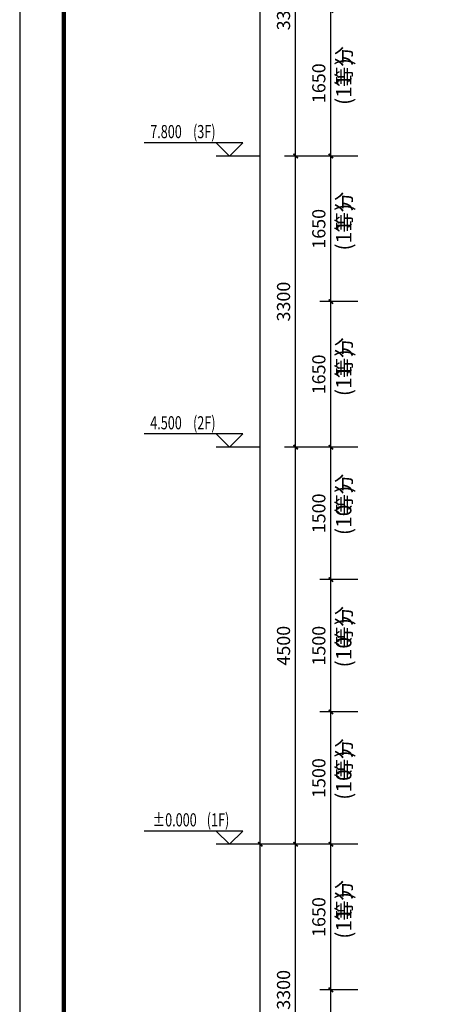
# Model space of a CAD drawing. Extents: x 530218 to 1607192, y 3632105 to 3838916.
# Drawn here: x 629836 to 634524, y 3800433 to 3811592 of the extents above; entities that cross this region are included whole.
import ezdxf

# ---------------------------------------------------------------- set-up
doc = ezdxf.new("R2010")
doc.units = 0
doc.header["$LTSCALE"] = 1000
doc.header["$MEASUREMENT"] = 0
for name, color, linetype in [('AXIS', 3, 'Continuous'), ('DIM_ELEV', 3, 'Continuous'), ('PUB_TEXT', 7, 'Continuous'), ('TEL_TITLE', 7, 'Continuous')]:
    doc.layers.add(name, color=color, linetype=linetype)
doc.styles.add('_TCH_DIM', font='SIMPLEX', dxfattribs={"bigfont": 'GBCBIG'})
doc.styles.add('_TCH_DIM_T3', font='SIMPLEX', dxfattribs={"width": 0.705882, "bigfont": 'GBCBIG'})
doc.styles.get("Standard").update_dxf_attribs({"font": 'gbenor.shx', "bigfont": 'gbcbig.shx'})
doc.dimstyles.new('_TCH_ARCH&&50', dxfattribs={"dimtxt": 148.75, "dimasz": 50, "dimexe": 125, "dimexo": 150, "dimgap": 63.125, "dimtad": 1, "dimdec": 0, "dimzin": 0, "dimdsep": 46, "dimtxsty": '_TCH_DIM_T3', "dimblk": 'ARCHTICK', "dimcen": 0.09, "dimclrt": 7, "dimazin": 2, "dimtfac": 1, "dimtdec": 0, "dimtix": 1, "dimtmove": 2, "dimatfit": 3, "dimfxl": 50, "dimtolj": 1, "dimtzin": 0, "dimarcsym": 0})

# ---------------------------------------------------------------- blocks, each defined once
blk = doc.blocks.new('DA13')
at = {"layer": 'TEL_TITLE'}
blk.add_lwpolyline([(181, -26736), (105281, -26736), (105281, 32664), (181, 32664)], close=True, dxfattribs=at)
at = {"layer": 'TEL_TITLE', "const_width": 100}
blk.add_lwpolyline([(2681, -25736), (104281, -25736), (104281, 31664), (2681, 31664)], close=True, dxfattribs=at)
blk = doc.blocks.new('_ArchTick')
at = {"color": 0, "linetype": 'ByBlock', "const_width": 0.4}
blk.add_lwpolyline([(-0.5, -0.5), (0.5, 0.5)], dxfattribs=at)
blk = doc.blocks.new('*D2951')
at = {"layer": 'AXIS', "color": 0, "lineweight": -2, "transparency": 16777216}
for p, q in [((633670, 3800597), (633238, 3800597)), ((633363, 3798947), (633363, 3800597)), ((633670, 3798947), (633238, 3798947))]:
    blk.add_line(p, q, dxfattribs=at)
at = {"layer": 'Defpoints', "color": 0, "transparency": 16777216}
for p in [(633363, 3800597), (633820, 3800597), (633820, 3798947)]:
    blk.add_point(p, dxfattribs=at)
at = {"layer": 'AXIS', "color": 0, "lineweight": -2, "transparency": 16777216, "xscale": 50, "yscale": 50, "zscale": 50}
for p, rotation in [((633363, 3800597), 90), ((633363, 3798947), 270)]:
    blk.add_blockref('_ArchTick', p, dxfattribs=dict(at, rotation=rotation))
at = {"layer": 'AXIS', "color": 7, "transparency": 16777216, "insert": (633226, 3799772), "char_height": 148.8, "attachment_point": 5, "rotation": 90, "style": '_TCH_DIM_T3'}
blk.add_mtext('\\A1;1650', dxfattribs=at)
blk = doc.blocks.new('*D2952')
at = {"layer": 'AXIS', "color": 0, "lineweight": -2, "transparency": 16777216}
for p, q in [((633670, 3802247), (633238, 3802247)), ((633363, 3800597), (633363, 3802247)), ((633670, 3800597), (633238, 3800597))]:
    blk.add_line(p, q, dxfattribs=at)
at = {"layer": 'Defpoints', "color": 0, "transparency": 16777216}
for p in [(633363, 3802247), (633820, 3802247), (633820, 3800597)]:
    blk.add_point(p, dxfattribs=at)
at = {"layer": 'AXIS', "color": 0, "lineweight": -2, "transparency": 16777216, "xscale": 50, "yscale": 50, "zscale": 50}
for p, rotation in [((633363, 3802247), 90), ((633363, 3800597), 270)]:
    blk.add_blockref('_ArchTick', p, dxfattribs=dict(at, rotation=rotation))
at = {"layer": 'AXIS', "color": 7, "transparency": 16777216, "insert": (633226, 3801422), "char_height": 148.8, "attachment_point": 5, "rotation": 90, "style": '_TCH_DIM_T3'}
blk.add_mtext('\\A1;1650', dxfattribs=at)
blk = doc.blocks.new('*D2953')
at = {"layer": 'AXIS', "color": 0, "lineweight": -2, "transparency": 16777216}
for p, q in [((633670, 3803747), (633238, 3803747)), ((633363, 3802247), (633363, 3803747)), ((633670, 3802247), (633238, 3802247))]:
    blk.add_line(p, q, dxfattribs=at)
at = {"layer": 'Defpoints', "color": 0, "transparency": 16777216}
for p in [(633363, 3803747), (633820, 3803747), (633820, 3802247)]:
    blk.add_point(p, dxfattribs=at)
at = {"layer": 'AXIS', "color": 0, "lineweight": -2, "transparency": 16777216, "xscale": 50, "yscale": 50, "zscale": 50}
for p, rotation in [((633363, 3803747), 90), ((633363, 3802247), 270)]:
    blk.add_blockref('_ArchTick', p, dxfattribs=dict(at, rotation=rotation))
at = {"layer": 'AXIS', "color": 7, "transparency": 16777216, "insert": (633226, 3802997), "char_height": 148.8, "attachment_point": 5, "rotation": 90, "style": '_TCH_DIM_T3'}
blk.add_mtext('\\A1;1500', dxfattribs=at)
blk = doc.blocks.new('*D2954')
at = {"layer": 'AXIS', "color": 0, "lineweight": -2, "transparency": 16777216}
for p, q in [((633670, 3805247), (633238, 3805247)), ((633363, 3803747), (633363, 3805247)), ((633670, 3803747), (633238, 3803747))]:
    blk.add_line(p, q, dxfattribs=at)
at = {"layer": 'Defpoints', "color": 0, "transparency": 16777216}
for p in [(633363, 3805247), (633820, 3805247), (633820, 3803747)]:
    blk.add_point(p, dxfattribs=at)
at = {"layer": 'AXIS', "color": 0, "lineweight": -2, "transparency": 16777216, "xscale": 50, "yscale": 50, "zscale": 50}
for p, rotation in [((633363, 3805247), 90), ((633363, 3803747), 270)]:
    blk.add_blockref('_ArchTick', p, dxfattribs=dict(at, rotation=rotation))
at = {"layer": 'AXIS', "color": 7, "transparency": 16777216, "insert": (633226, 3804497), "char_height": 148.8, "attachment_point": 5, "rotation": 90, "style": '_TCH_DIM_T3'}
blk.add_mtext('\\A1;1500', dxfattribs=at)
blk = doc.blocks.new('*D2955')
at = {"layer": 'AXIS', "color": 0, "lineweight": -2, "transparency": 16777216}
for p, q in [((633670, 3806747), (633238, 3806747)), ((633363, 3805247), (633363, 3806747)), ((633670, 3805247), (633238, 3805247))]:
    blk.add_line(p, q, dxfattribs=at)
at = {"layer": 'Defpoints', "color": 0, "transparency": 16777216}
for p in [(633363, 3806747), (633820, 3806747), (633820, 3805247)]:
    blk.add_point(p, dxfattribs=at)
at = {"layer": 'AXIS', "color": 0, "lineweight": -2, "transparency": 16777216, "xscale": 50, "yscale": 50, "zscale": 50}
for p, rotation in [((633363, 3806747), 90), ((633363, 3805247), 270)]:
    blk.add_blockref('_ArchTick', p, dxfattribs=dict(at, rotation=rotation))
at = {"layer": 'AXIS', "color": 7, "transparency": 16777216, "insert": (633226, 3805997), "char_height": 148.8, "attachment_point": 5, "rotation": 90, "style": '_TCH_DIM_T3'}
blk.add_mtext('\\A1;1500', dxfattribs=at)
blk = doc.blocks.new('*D2956')
at = {"layer": 'AXIS', "color": 0, "lineweight": -2, "transparency": 16777216}
for p, q in [((633670, 3808397), (633238, 3808397)), ((633363, 3806747), (633363, 3808397)), ((633670, 3806747), (633238, 3806747))]:
    blk.add_line(p, q, dxfattribs=at)
at = {"layer": 'Defpoints', "color": 0, "transparency": 16777216}
for p in [(633363, 3808397), (633820, 3808397), (633820, 3806747)]:
    blk.add_point(p, dxfattribs=at)
at = {"layer": 'AXIS', "color": 0, "lineweight": -2, "transparency": 16777216, "xscale": 50, "yscale": 50, "zscale": 50}
for p, rotation in [((633363, 3808397), 90), ((633363, 3806747), 270)]:
    blk.add_blockref('_ArchTick', p, dxfattribs=dict(at, rotation=rotation))
at = {"layer": 'AXIS', "color": 7, "transparency": 16777216, "insert": (633226, 3807572), "char_height": 148.8, "attachment_point": 5, "rotation": 90, "style": '_TCH_DIM_T3'}
blk.add_mtext('\\A1;1650', dxfattribs=at)
blk = doc.blocks.new('*D2957')
at = {"layer": 'AXIS', "color": 0, "lineweight": -2, "transparency": 16777216}
for p, q in [((633670, 3810047), (633238, 3810047)), ((633363, 3808397), (633363, 3810047)), ((633670, 3808397), (633238, 3808397))]:
    blk.add_line(p, q, dxfattribs=at)
at = {"layer": 'Defpoints', "color": 0, "transparency": 16777216}
for p in [(633363, 3810047), (633820, 3810047), (633820, 3808397)]:
    blk.add_point(p, dxfattribs=at)
at = {"layer": 'AXIS', "color": 0, "lineweight": -2, "transparency": 16777216, "xscale": 50, "yscale": 50, "zscale": 50}
for p, rotation in [((633363, 3810047), 90), ((633363, 3808397), 270)]:
    blk.add_blockref('_ArchTick', p, dxfattribs=dict(at, rotation=rotation))
at = {"layer": 'AXIS', "color": 7, "transparency": 16777216, "insert": (633226, 3809222), "char_height": 148.8, "attachment_point": 5, "rotation": 90, "style": '_TCH_DIM_T3'}
blk.add_mtext('\\A1;1650', dxfattribs=at)
blk = doc.blocks.new('*D2958')
at = {"layer": 'AXIS', "color": 0, "lineweight": -2, "transparency": 16777216}
for p, q in [((633670, 3811697), (633238, 3811697)), ((633363, 3810047), (633363, 3811697)), ((633670, 3810047), (633238, 3810047))]:
    blk.add_line(p, q, dxfattribs=at)
at = {"layer": 'Defpoints', "color": 0, "transparency": 16777216}
for p in [(633363, 3811697), (633820, 3811697), (633820, 3810047)]:
    blk.add_point(p, dxfattribs=at)
at = {"layer": 'AXIS', "color": 0, "lineweight": -2, "transparency": 16777216, "xscale": 50, "yscale": 50, "zscale": 50}
for p, rotation in [((633363, 3811697), 90), ((633363, 3810047), 270)]:
    blk.add_blockref('_ArchTick', p, dxfattribs=dict(at, rotation=rotation))
at = {"layer": 'AXIS', "color": 7, "transparency": 16777216, "insert": (633226, 3810872), "char_height": 148.8, "attachment_point": 5, "rotation": 90, "style": '_TCH_DIM_T3'}
blk.add_mtext('\\A1;1650', dxfattribs=at)
blk = doc.blocks.new('*D3039')
at = {"layer": 'AXIS', "color": 0, "lineweight": -2, "transparency": 16777216}
for p, q in [((633270, 3802247), (632438, 3802247)), ((632563, 3792347), (632563, 3802247)), ((633270, 3792347), (632438, 3792347))]:
    blk.add_line(p, q, dxfattribs=at)
at = {"layer": 'Defpoints', "color": 0, "transparency": 16777216}
for p in [(632563, 3802247), (633420, 3802247), (633420, 3792347)]:
    blk.add_point(p, dxfattribs=at)
at = {"layer": 'AXIS', "color": 0, "lineweight": -2, "transparency": 16777216, "xscale": 50, "yscale": 50, "zscale": 50}
for p, rotation in [((632563, 3802247), 90), ((632563, 3792347), 270)]:
    blk.add_blockref('_ArchTick', p, dxfattribs=dict(at, rotation=rotation))
at = {"layer": 'AXIS', "color": 7, "transparency": 16777216, "insert": (632426, 3797297), "char_height": 148.8, "attachment_point": 5, "rotation": 90, "style": '_TCH_DIM_T3'}
blk.add_mtext('\\A1;9900', dxfattribs=at)
blk = doc.blocks.new('*D3040')
at = {"layer": 'AXIS', "color": 0, "lineweight": -2, "transparency": 16777216}
for p, q in [((633270, 3824847), (632438, 3824847)), ((632563, 3802247), (632563, 3824847)), ((633270, 3802247), (632438, 3802247))]:
    blk.add_line(p, q, dxfattribs=at)
at = {"layer": 'Defpoints', "color": 0, "transparency": 16777216}
for p in [(632563, 3824847), (633420, 3824847), (633420, 3802247)]:
    blk.add_point(p, dxfattribs=at)
at = {"layer": 'AXIS', "color": 0, "lineweight": -2, "transparency": 16777216, "xscale": 50, "yscale": 50, "zscale": 50}
for p, rotation in [((632563, 3824847), 90), ((632563, 3802247), 270)]:
    blk.add_blockref('_ArchTick', p, dxfattribs=dict(at, rotation=rotation))
at = {"layer": 'AXIS', "color": 7, "transparency": 16777216, "insert": (632426, 3813547), "char_height": 148.8, "attachment_point": 5, "rotation": 90, "style": '_TCH_DIM_T3'}
blk.add_mtext('\\A1;22600', dxfattribs=at)
blk = doc.blocks.new('*D3043')
at = {"layer": 'AXIS', "color": 0, "lineweight": -2, "transparency": 16777216}
for p, q in [((633270, 3802247), (632838, 3802247)), ((632963, 3798947), (632963, 3802247)), ((633270, 3798947), (632838, 3798947))]:
    blk.add_line(p, q, dxfattribs=at)
at = {"layer": 'Defpoints', "color": 0, "transparency": 16777216}
for p in [(632963, 3802247), (633420, 3802247), (633420, 3798947)]:
    blk.add_point(p, dxfattribs=at)
at = {"layer": 'AXIS', "color": 0, "lineweight": -2, "transparency": 16777216, "xscale": 50, "yscale": 50, "zscale": 50}
for p, rotation in [((632963, 3802247), 90), ((632963, 3798947), 270)]:
    blk.add_blockref('_ArchTick', p, dxfattribs=dict(at, rotation=rotation))
at = {"layer": 'AXIS', "color": 7, "transparency": 16777216, "insert": (632826, 3800597), "char_height": 148.8, "attachment_point": 5, "rotation": 90, "style": '_TCH_DIM_T3'}
blk.add_mtext('\\A1;3300', dxfattribs=at)
blk = doc.blocks.new('*D3044')
at = {"layer": 'AXIS', "color": 0, "lineweight": -2, "transparency": 16777216}
for p, q in [((633270, 3806747), (632838, 3806747)), ((632963, 3802247), (632963, 3806747)), ((633270, 3802247), (632838, 3802247))]:
    blk.add_line(p, q, dxfattribs=at)
at = {"layer": 'Defpoints', "color": 0, "transparency": 16777216}
for p in [(632963, 3806747), (633420, 3806747), (633420, 3802247)]:
    blk.add_point(p, dxfattribs=at)
at = {"layer": 'AXIS', "color": 0, "lineweight": -2, "transparency": 16777216, "xscale": 50, "yscale": 50, "zscale": 50}
for p, rotation in [((632963, 3806747), 90), ((632963, 3802247), 270)]:
    blk.add_blockref('_ArchTick', p, dxfattribs=dict(at, rotation=rotation))
at = {"layer": 'AXIS', "color": 7, "transparency": 16777216, "insert": (632826, 3804497), "char_height": 148.8, "attachment_point": 5, "rotation": 90, "style": '_TCH_DIM_T3'}
blk.add_mtext('\\A1;4500', dxfattribs=at)
blk = doc.blocks.new('*D3045')
at = {"layer": 'AXIS', "color": 0, "lineweight": -2, "transparency": 16777216}
for p, q in [((633270, 3810047), (632838, 3810047)), ((632963, 3806747), (632963, 3810047)), ((633270, 3806747), (632838, 3806747))]:
    blk.add_line(p, q, dxfattribs=at)
at = {"layer": 'Defpoints', "color": 0, "transparency": 16777216}
for p in [(632963, 3810047), (633420, 3810047), (633420, 3806747)]:
    blk.add_point(p, dxfattribs=at)
at = {"layer": 'AXIS', "color": 0, "lineweight": -2, "transparency": 16777216, "xscale": 50, "yscale": 50, "zscale": 50}
for p, rotation in [((632963, 3810047), 90), ((632963, 3806747), 270)]:
    blk.add_blockref('_ArchTick', p, dxfattribs=dict(at, rotation=rotation))
at = {"layer": 'AXIS', "color": 7, "transparency": 16777216, "insert": (632826, 3808397), "char_height": 148.8, "attachment_point": 5, "rotation": 90, "style": '_TCH_DIM_T3'}
blk.add_mtext('\\A1;3300', dxfattribs=at)
blk = doc.blocks.new('*D3046')
at = {"layer": 'AXIS', "color": 0, "lineweight": -2, "transparency": 16777216}
for p, q in [((633270, 3813347), (632838, 3813347)), ((632963, 3810047), (632963, 3813347)), ((633270, 3810047), (632838, 3810047))]:
    blk.add_line(p, q, dxfattribs=at)
at = {"layer": 'Defpoints', "color": 0, "transparency": 16777216}
for p in [(632963, 3813347), (633420, 3813347), (633420, 3810047)]:
    blk.add_point(p, dxfattribs=at)
at = {"layer": 'AXIS', "color": 0, "lineweight": -2, "transparency": 16777216, "xscale": 50, "yscale": 50, "zscale": 50}
for p, rotation in [((632963, 3813347), 90), ((632963, 3810047), 270)]:
    blk.add_blockref('_ArchTick', p, dxfattribs=dict(at, rotation=rotation))
at = {"layer": 'AXIS', "color": 7, "transparency": 16777216, "insert": (632826, 3811697), "char_height": 148.8, "attachment_point": 5, "rotation": 90, "style": '_TCH_DIM_T3'}
blk.add_mtext('\\A1;3300', dxfattribs=at)

msp = doc.modelspace()

# ---------------------------------------------------------------- linework, layer by layer
at = {"layer": 'DIM_ELEV'}
for p, q in [((632363.5, 3810196.9), (631246.1, 3810196.9)), ((632213.5, 3810046.9), (632063.5, 3810196.9)), ((632213.5, 3810046.9), (632363.5, 3810196.9)), ((632563.5, 3810046.9), (632063.5, 3810046.9)), ((632363.5, 3806896.9), (631246.1, 3806896.9)), ((632213.5, 3806746.9), (632063.5, 3806896.9)), ((632213.5, 3806746.9), (632363.5, 3806896.9)), ((632563.5, 3806746.9), (632063.5, 3806746.9)), ((632363.5, 3802396.9), (631246.1, 3802396.9)), ((632213.5, 3802246.9), (632063.5, 3802396.9)), ((632213.5, 3802246.9), (632363.5, 3802396.9)), ((632563.5, 3802246.9), (632063.5, 3802246.9))]:
    msp.add_line(p, q, dxfattribs=at)

# ---------------------------------------------------------------- block references
at = {"xscale": 0.5, "yscale": 0.5, "zscale": 0.5, "rotation": 270}
msp.add_blockref('DA13', (643203.7, 3833768.7), dxfattribs=at)

# ---------------------------------------------------------------- texts
at = {"layer": 'PUB_TEXT'}
for s, height, p in [('等分', 168.79, (633595.9, 3810829.8)), (')', 175, (633595.9, 3811075.6)), ('(11', 175, (633595.9, 3810625.7)), ('等分', 168.79, (633595.9, 3809179.8)), (')', 175, (633595.9, 3809425.6)), ('(11', 175, (633595.9, 3808975.7)), ('等分', 168.79, (633595.9, 3807529.8)), (')', 175, (633595.9, 3807775.6)), ('(11', 175, (633595.9, 3807325.7)), ('等分', 168.79, (633595.9, 3805984)), (')', 175, (633595.9, 3806229.7)), ('(10', 175, (633595.9, 3805750.7)), ('等分', 168.79, (633595.9, 3804484)), (')', 175, (633595.9, 3804729.7)), ('(10', 175, (633595.9, 3804250.7)), ('等分', 168.79, (633595.9, 3802984)), (')', 175, (633595.9, 3803229.7)), ('(10', 175, (633595.9, 3802750.7)), ('等分', 168.79, (633595.9, 3801379.8)), (')', 175, (633595.9, 3801625.6)), ('(11', 175, (633595.9, 3801175.7))]:
    msp.add_text(s, height=height, rotation=90, dxfattribs=at).set_placement(p)
at = {"layer": 'PUB_TEXT', "style": '_TCH_DIM', "width": 0.705882}
for s, p in [('7.800', (631315.1, 3810249.4)), ('(3F)', (631800.1, 3810249.4)), ('(2F)', (631800.1, 3806949.4)), ('4.500', (631315.1, 3806949.4)), ('%%P0.000', (631341.1, 3802449.4)), ('(1F)', (631956.1, 3802449.4))]:
    msp.add_text(s, height=148.75, dxfattribs=at).set_placement(p)

# ---------------------------------------------------------------- dimensions: what is measured, and where the dimension line sits
at = {"layer": 'AXIS'}
for p1, p2, distance, picture, middle in [((633420.2, 3802246.9), (633420.2, 3824846.9), 856.8, '*D3040', (632426, 3813546.9)), ((633420.2, 3810046.9), (633420.2, 3813346.9), 456.8, '*D3046', (632826, 3811696.9)), ((633820.2, 3810046.9), (633820.2, 3811696.9), 456.8, '*D2958', (633226, 3810871.9)), ((633420.2, 3806746.9), (633420.2, 3810046.9), 456.8, '*D3045', (632826, 3808396.9)), ((633820.2, 3808396.9), (633820.2, 3810046.9), 456.8, '*D2957', (633226, 3809221.9)), ((633820.2, 3806746.9), (633820.2, 3808396.9), 456.8, '*D2956', (633226, 3807571.9)), ((633420.2, 3802246.9), (633420.2, 3806746.9), 456.8, '*D3044', (632826, 3804496.9)), ((633820.2, 3805246.9), (633820.2, 3806746.9), 456.8, '*D2955', (633226, 3805996.9)), ((633820.2, 3803746.9), (633820.2, 3805246.9), 456.8, '*D2954', (633226, 3804496.9)), ((633820.2, 3802246.9), (633820.2, 3803746.9), 456.8, '*D2953', (633226, 3802996.9)), ((633420.2, 3792346.9), (633420.2, 3802246.9), 856.8, '*D3039', (632426, 3797296.9)), ((633420.2, 3798946.9), (633420.2, 3802246.9), 456.8, '*D3043', (632826, 3800596.9)), ((633820.2, 3800596.9), (633820.2, 3802246.9), 456.8, '*D2952', (633226, 3801421.9)), ((633820.2, 3798946.9), (633820.2, 3800596.9), 456.8, '*D2951', (633226, 3799771.9))]:
    dim = msp.add_aligned_dim(p1=p1, p2=p2, distance=distance, dimstyle='_TCH_ARCH&&50', dxfattribs=at)
    dim.commit()
    dim.dimension.update_dxf_attribs({"geometry": picture, "text_midpoint": middle})

doc.saveas('drawing.dxf')
